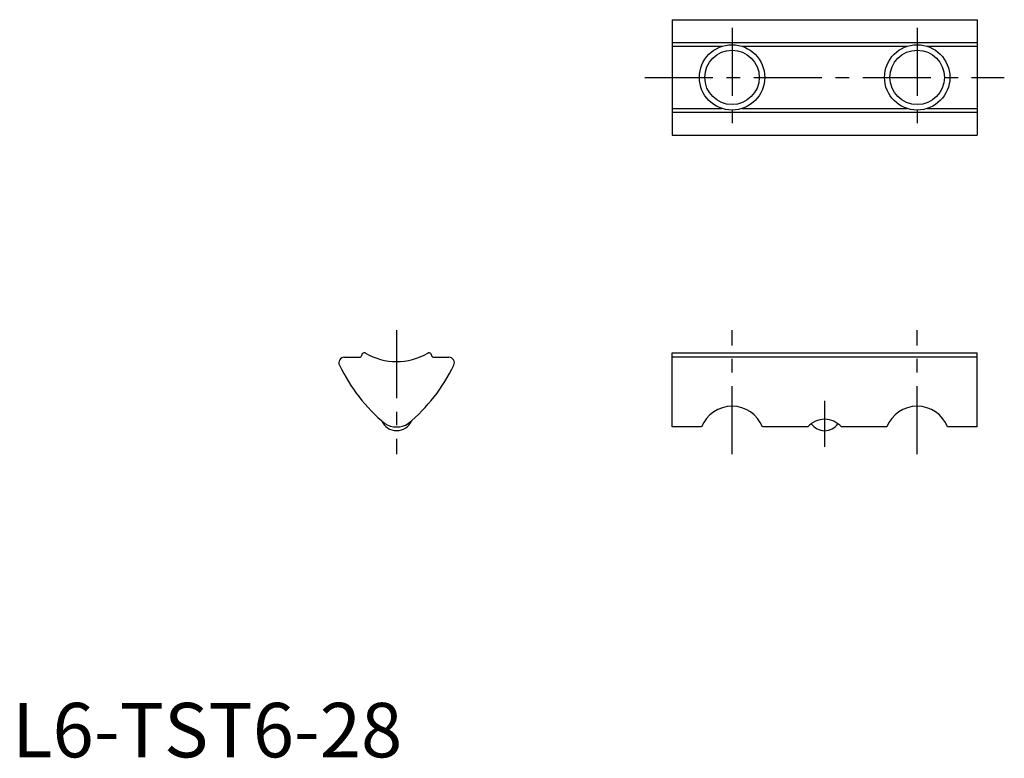
# Model space of a CAD drawing. Extents: x 0.7 to 91.1, y -0.1 to 67.7.
import ezdxf

# ---------------------------------------------------------------- set-up
doc = ezdxf.new("R2010")
doc.units = 0
doc.header["$LTSCALE"] = 5
doc.header["$MEASUREMENT"] = 0
doc.linetypes.add('CENTER', pattern=[2, 1.25, -0.25, 0.25, -0.25])
doc.layers.get('0').update_dxf_attribs({"linetype": 'CONTINUOUS'})
doc.layers.add('1', color=1, linetype='CENTER')
doc.layers.add('3', color=3, linetype='CONTINUOUS')
doc.styles.add('Standard1', font='arial.ttf')

msp = doc.modelspace()

# ---------------------------------------------------------------- linework, layer by layer
for p, q in [((60.602, 67.741), (60.602, 57.141)), ((60.602, 67.741), (88.602, 67.741)), ((88.602, 67.741), (88.602, 57.141)), ((60.602, 65.642), (88.602, 65.642)), ((60.602, 65.295), (65.177, 65.295)), ((67.027, 65.295), (82.177, 65.295)), ((84.027, 65.295), (88.602, 65.295)), ((60.602, 59.588), (65.177, 59.588)), ((60.602, 59.241), (88.602, 59.241)), ((67.027, 59.588), (82.177, 59.588)), ((84.027, 59.588), (88.602, 59.588)), ((60.602, 57.141), (88.602, 57.141)), ((32.346, 37.141), (32.301, 37.141)), ((38.256, 37.141), (38.301, 37.141)), ((60.602, 30.341), (60.602, 37.141)), ((60.602, 37.141), (88.602, 37.141)), ((88.602, 30.341), (88.602, 37.141)), ((30.501, 36.741), (31.901, 36.741)), ((38.701, 36.741), (40.101, 36.741)), ((88.602, 36.741), (60.602, 36.741)), ((77.602, 36.741), (60.602, 36.741)), ((63.311, 30.341), (60.602, 30.341)), ((73.052, 30.341), (68.893, 30.341)), ((80.311, 30.341), (76.151, 30.341)), ((88.602, 30.341), (85.893, 30.341))]:
    msp.add_line(p, q)
for centre in [(66.102, 62.441), (83.102, 62.441)]:
    msp.add_circle(centre, 2.5)
for centre, radius, start, end in [((32.301, 36.941), 0.2, 90, 180), ((32.346, 36.941), 0.2, 59.6998, 90), ((35.301, 41.998), 5.657, 239.70074, 300.29926), ((38.256, 36.941), 0.2, 90, 120.3002), ((38.301, 36.941), 0.2, 0, 90), ((30.5, 36.241), 0.5, 89.93379, 205.61163), ((31.901, 36.941), 0.2, 269.99979, 0.15541), ((38.701, 36.941), 0.2, 179.84459, 270.00021), ((40.102, 36.241), 0.5, 334.38837, 90.06621), ((44.477, 42.941), 16, 205.61163, 230.18677), ((26.125, 42.941), 16, 309.81323, 334.38837), ((66.102, 29.241), 3, 21.52132, 158.47868), ((83.102, 29.241), 3, 21.52132, 158.47868), ((35.301, 31.5), 1.5, 202.75698, 337.3079), ((74.602, 28.975), 2.066, 41.40091, 138.59909), ((35.301, 32.341), 2, 237.70135, 302.24584), ((74.602, 31.499), 1.5, 215.08472, 324.88969)]:
    msp.add_arc(centre, radius, start, end)
at = {"layer": '1'}
for p, q in [((66.102, 66.996), (66.102, 57.886)), ((83.102, 66.996), (83.102, 57.886)), ((58.102, 62.441), (91.102, 62.441)), ((35.301, 39.241), (35.301, 27.841)), ((66.102, 27.832), (66.102, 39.241)), ((83.102, 27.832), (83.102, 39.241)), ((74.602, 32.736), (74.602, 28.517))]:
    msp.add_line(p, q, dxfattribs=at)
at = {"layer": '3'}
for centre in [(66.102, 62.441), (83.102, 62.441)]:
    msp.add_circle(centre, 3, dxfattribs=at)

# ---------------------------------------------------------------- texts
at = {"color": 3, "style": 'Standard1'}
msp.add_text('L6-TST6-28', height=5, dxfattribs=at).set_placement((0, 0))

doc.saveas('drawing.dxf')
